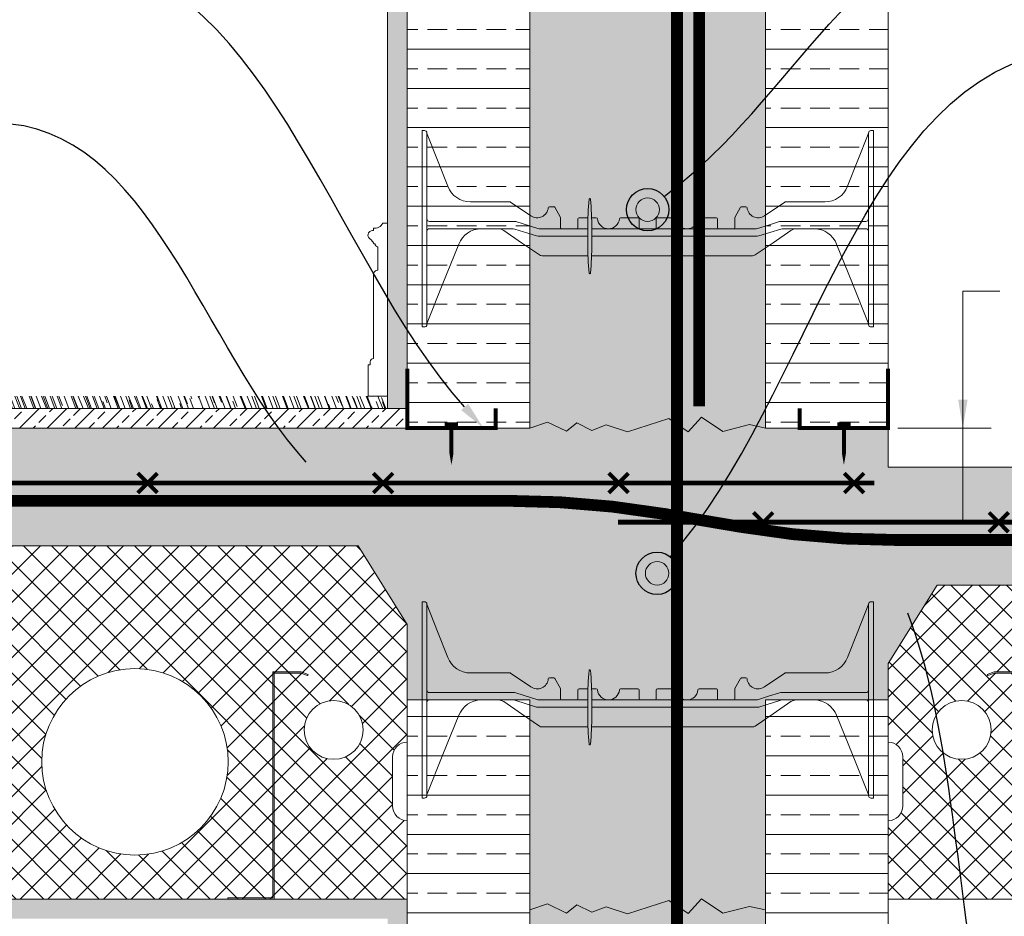
# Model space of a CAD drawing. Units: inches. Extents: x 45 to 926, y 206 to 359.
# Drawn here: x 380 to 405, y 242 to 265 of the extents above; entities that cross this region are included whole.
import ezdxf
from ezdxf import colors
from ezdxf.entities.mleader import LeaderData, LeaderLine
from ezdxf.math import Vec2, Vec3

# ---------------------------------------------------------------- set-up
doc = ezdxf.new("R2010")
doc.units = ezdxf.units.IN
doc.header["$MEASUREMENT"] = 0
for name, color, linetype, lineweight in [('QD - Dimensions Callouts', 7, 'Continuous', 5), ('QD - Hatch', 7, 'Continuous', 0), ('QD - Object Lines', 7, 'Continuous', 18), ('QD - Object Thinner Lines', 7, 'Continuous', 9)]:
    doc.layers.add(name, color=color, linetype=linetype, lineweight=lineweight)
doc.styles.get("Standard").update_dxf_attribs({"font": 'arial.ttf'})
doc.dimstyles.new('Deck Details', dxfattribs={"dimscale": 4, "dimtxt": 0.18, "dimasz": 0.18, "dimexe": 0.18, "dimexo": 0.0625, "dimgap": 0.09, "dimtad": 0, "dimdec": 4, "dimzin": 3, "dimdsep": 46, "dimlunit": 4, "dimtxsty": 'Standard', "dimcen": 0.09, "dimclrt": 7, "dimadec": 0, "dimazin": 0, "dimtfac": 0.77, "dimtdec": 4, "dimtofl": 0, "dimtmove": 0, "dimatfit": 3, "dimfxl": 1, "dimtolj": 1, "dimtzin": 0, "dimarcsym": 0})
pattern_1 = [(0, (0, -200), (2e-16, 1), []), (0, (0.5, -200.5), (2e-16, 1), [0.5, -0.25])]
pattern_2 = [(45, (0, -200), (-0.3535534, 0.3535534), []), (135, (0, -200), (-0.3535534, -0.3535534), [])]

# ---------------------------------------------------------------- blocks, each defined once
blk = doc.blocks.new('*D49')
at = {"layer": 'Defpoints', "color": 0, "lineweight": 0, "transparency": 16777216}
for p in [(362.983, 251.349), (360.002, 242.349), (362.983, 242.349)]:
    blk.add_point(p, dxfattribs=at)
at = {"layer": 'QD - Dimensions Callouts', "color": 0, "lineweight": -2, "transparency": 16777216}
for p, q in [((362.733, 251.349), (359.282, 251.349)), ((360.002, 250.629), (360.002, 243.069)), ((362.733, 242.349), (359.282, 242.349)), ((360.002, 233.41), (360.002, 242.349)), ((360.722, 233.41), (360.002, 233.41))]:
    blk.add_line(p, q, dxfattribs=at)
at = {"layer": 'QD - Dimensions Callouts', "color": 0, "lineweight": 0, "transparency": 16777216}
for points in [[(359.882, 250.629), (360.122, 250.629), (360.002, 251.349)], [(359.882, 243.069), (360.122, 243.069), (360.002, 242.349)]]:
    blk.add_solid(points, dxfattribs=at)
at = {"layer": 'QD - Dimensions Callouts', "color": 7, "transparency": 16777216, "insert": (361.082, 235.084), "char_height": 0.72, "attachment_point": 1}
blk.add_mtext('\\A1;QUAD-DECK PANEL THICKNESSES:\\P7", 8", 9", 10", 11", 12" OR 12.5"\\P[178mm, 203mm, 229mm, 254mm, 279mm, 305mm, 318mm]', dxfattribs=at)
blk = doc.blocks.new('baseboard')
at = {"layer": 'QD - Object Thinner Lines'}
blk.add_lwpolyline([(0.362, 3.902, -0.457598), (0.346, 3.883), (0.322, 3.883, -0.375561), (0.25, 3.797), (0.25, 3.209, -0.414214), (0.359, 3.099), (0.359, 0.96, -0.414214), (0.442, 0.877), (0.442, 0.794), (0.5, 0.794), (0.5, 0), (0, 0), (0, 4.402), (0.126, 4.402, 0.319739), (0.363, 4.276), (0.363, 4.219), (0.383, 4.219, -0.806787), (0.432, 3.99, 0.137826)], format="xyb", close=True, dxfattribs=at)
blk = doc.blocks.new('_DotBlank')
at = {"color": 0, "linetype": 'ByBlock', "lineweight": -2}
blk.add_line((-0.5, 0), (-1, 0), dxfattribs=at)
blk.add_circle((0, 0), 0.5, dxfattribs=at)
blk = doc.blocks.new('rebar single')
at = {"layer": 'QD - Hatch'}
h = blk.add_hatch(color=0, dxfattribs=at)
h.dxf.hatch_style = 1
edge = h.paths.add_edge_path()
edge.add_arc((0, 0), 0.3, 0, 360)
at = {"layer": 'QD - Hatch', "color": 0}
blk.add_circle((0, 0), 0.3, dxfattribs=at)
blk = doc.blocks.new('*U27')
at = {"color": 0, "lineweight": 0, "const_width": 0.1}
for points in [[(-0.25, -0.25), (0.25, 0.25)], [(-0.25, 0.25), (0.25, -0.25)]]:
    blk.add_lwpolyline(points, dxfattribs=at)
blk = doc.blocks.new('*U26')
at = {"layer": 'QD - Hatch', "color": 0, "linetype": 'ByBlock', "lineweight": -2}
for p in [(18, 0), (24, 0), (30, 0)]:
    blk.add_blockref('*U27', p, dxfattribs=at)
at = {"layer": 'QD - Hatch', "color": 0, "linetype": 'ByBlock', "lineweight": -2, "transparency": 16777216}
blk.add_blockref('*U27', (36, 0), dxfattribs=at)
blk = doc.blocks.new('8F')
at = {"layer": 'QD - Object Thinner Lines', "extrusion": (0, 1, 0)}
for p, q in [((0, 5), (0, 4.75)), ((0, 5), (0.062, 5)), ((0.125, 4.937), (0.125, 4.75)), ((0.129, 4.91), (0.393, 4.246)), ((11.371, 4.91), (11.107, 4.246)), ((11.375, 4.937), (11.375, 4.75)), ((11.437, 5), (11.5, 5)), ((11.5, 5), (11.5, 4.75)), ((0, 4.75), (0, 0.25)), ((0.125, 4.75), (0.125, 0.25)), ((11.375, 4.75), (11.375, 0.25)), ((11.5, 4.75), (11.5, 0.25)), ((0.393, 4.246), (0.656, 3.582)), ((11.107, 4.246), (10.844, 3.582)), ((1.237, 3.187), (2.241, 3.187)), ((2.241, 3.187), (2.25, 3.186)), ((2.25, 3.186), (2.258, 3.182)), ((2.258, 3.182), (2.258, 3.182)), ((2.258, 3.182), (2.775, 2.833)), ((3.217, 3.035), (3.227, 3.054)), ((3.227, 3.054), (3.248, 3.062)), ((3.248, 3.062), (3.357, 3.062)), ((3.357, 3.062), (3.372, 3.058)), ((3.372, 3.058), (3.384, 3.047)), ((3.384, 3.047), (3.527, 2.788)), ((8.116, 3.047), (7.973, 2.788)), ((8.128, 3.058), (8.116, 3.047)), ((8.143, 3.062), (8.128, 3.058)), ((8.252, 3.062), (8.143, 3.062)), ((8.273, 3.054), (8.252, 3.062)), ((8.283, 3.035), (8.273, 3.054)), ((9.242, 3.182), (8.725, 2.833)), ((9.25, 3.186), (9.242, 3.182)), ((9.242, 3.182), (9.242, 3.182)), ((9.259, 3.187), (9.25, 3.186)), ((10.263, 3.187), (9.259, 3.187)), ((3.527, 2.788), (3.53, 2.781)), ((3.53, 2.781), (3.531, 2.773)), ((3.531, 2.773), (3.531, 2.531)), ((4, 2.781), (4.226, 2.781)), ((4.322, 2.781), (4.439, 2.781)), ((5.061, 2.781), (5.5, 2.781)), ((6, 2.781), (6.439, 2.781)), ((7.061, 2.781), (7.5, 2.781)), ((7.97, 2.781), (7.969, 2.773)), ((7.969, 2.773), (7.969, 2.531)), ((7.973, 2.788), (7.97, 2.781)), ((0.544, 2.687), (0.187, 2.687)), ((0.564, 2.687), (0.544, 2.687)), ((0.588, 2.687), (0.564, 2.687)), ((1.293, 2.687), (0.588, 2.687)), ((1.331, 2.687), (1.293, 2.687)), ((1.553, 2.687), (1.331, 2.687)), ((1.575, 2.687), (1.553, 2.687)), ((1.656, 2.687), (1.575, 2.687)), ((1.688, 2.687), (1.656, 2.687)), ((2.356, 2.687), (1.688, 2.687)), ((2.393, 2.682), (2.356, 2.687)), ((2.95, 2.506), (2.393, 2.682)), ((3.969, 2.531), (3.969, 2.75)), ((5.531, 2.75), (5.531, 2.531)), ((5.969, 2.531), (5.969, 2.75)), ((7.531, 2.75), (7.531, 2.531)), ((8.828, 2.594), (8.55, 2.506)), ((9.107, 2.682), (8.828, 2.594)), ((9.144, 2.687), (9.107, 2.682)), ((9.812, 2.687), (9.144, 2.687)), ((9.812, 2.687), (9.844, 2.687)), ((9.844, 2.687), (9.924, 2.687)), ((9.924, 2.687), (9.947, 2.687)), ((9.947, 2.687), (10.169, 2.687)), ((10.169, 2.687), (10.207, 2.687)), ((10.912, 2.687), (10.207, 2.687)), ((10.912, 2.687), (10.936, 2.687)), ((10.936, 2.687), (10.956, 2.687)), ((10.956, 2.687), (11.312, 2.687)), ((0.187, 2.5), (0.544, 2.5)), ((0.544, 2.5), (0.564, 2.5)), ((0.564, 2.5), (0.588, 2.5)), ((0.588, 2.5), (1.293, 2.5)), ((1.293, 2.5), (1.331, 2.5)), ((1.331, 2.5), (1.553, 2.5)), ((1.553, 2.5), (1.575, 2.5)), ((1.575, 2.5), (1.656, 2.5)), ((1.656, 2.5), (1.688, 2.5)), ((1.688, 2.5), (2.324, 2.5)), ((2.018, 2.489), (1.944, 2.5)), ((2.086, 2.456), (2.018, 2.489)), ((2.538, 2.145), (2.086, 2.456)), ((2.324, 2.5), (2.362, 2.494)), ((2.362, 2.494), (2.919, 2.318)), ((2.919, 2.318), (2.957, 2.312)), ((2.988, 2.5), (2.95, 2.506)), ((2.957, 2.312), (4.223, 2.312)), ((4.223, 2.5), (2.988, 2.5)), ((8.512, 2.5), (4.325, 2.5)), ((4.325, 2.312), (8.543, 2.312)), ((8.55, 2.506), (8.512, 2.5)), ((8.543, 2.312), (8.581, 2.318)), ((8.581, 2.318), (9.138, 2.494)), ((9.395, 2.456), (8.943, 2.145)), ((9.138, 2.494), (9.175, 2.5)), ((9.175, 2.5), (9.812, 2.5)), ((9.463, 2.489), (9.395, 2.456)), ((9.537, 2.5), (9.463, 2.489)), ((9.844, 2.5), (9.812, 2.5)), ((9.924, 2.5), (9.844, 2.5)), ((9.947, 2.5), (9.924, 2.5)), ((10.169, 2.5), (9.947, 2.5)), ((10.207, 2.5), (10.169, 2.5)), ((10.207, 2.5), (10.912, 2.5)), ((10.936, 2.5), (10.912, 2.5)), ((10.956, 2.5), (10.936, 2.5)), ((11.312, 2.5), (10.956, 2.5)), ((0.533, 1.107), (0.936, 2.109)), ((2.99, 1.834), (2.538, 2.145)), ((8.943, 2.145), (8.491, 1.834)), ((10.564, 2.109), (10.967, 1.107)), ((3.023, 1.818), (2.99, 1.834)), ((3.061, 1.812), (3.023, 1.818)), ((4.227, 1.812), (3.061, 1.812)), ((8.42, 1.812), (4.32, 1.812)), ((8.457, 1.818), (8.42, 1.812)), ((8.491, 1.834), (8.457, 1.818)), ((0.13, 0.105), (0.533, 1.107)), ((10.967, 1.107), (11.37, 0.105)), ((0, 0.25), (0, 0)), ((0, 0), (0.062, 0)), ((0.125, 0.25), (0.125, 0.062)), ((0.125, 0.094), (0.13, 0.105)), ((11.37, 0.105), (11.375, 0.094)), ((11.375, 0.25), (11.375, 0.062)), ((11.437, 0), (11.5, 0)), ((11.5, 0.25), (11.5, 0))]:
    blk.add_line(p, q, dxfattribs=at)
at = {"layer": 'QD - Object Thinner Lines'}
blk.add_lwpolyline([(4.325, 2.512, 0.024463), (4.292, 3.253, 0.911228), (4.255, 3.253, 0.024463), (4.223, 2.512), (4.223, 2.112, 0.024463), (4.255, 1.372, 0.911228), (4.292, 1.372, 0.024463), (4.325, 2.112)], format="xyb", close=True, dxfattribs=at)
for centre, radius, start, end in [((0.188, 4.933), 0.063, 180, 201.6304), ((11.312, 4.933), 0.063, 338.3696, 0), ((1.237, 3.812), 0.625, 201.6309, 270), ((10.263, 3.812), 0.625, 270, 338.3691), ((2.937, 3.062), 0.281, 234.8011, 354.3023), ((8.562, 3.062), 0.281, 185.6977, 305.1989), ((4, 2.75), 0.0312, 90, 180), ((4.439, 2.75), 0.0312, 5.7392, 90), ((5.061, 2.75), 0.0312, 90, 174.2608), ((5.5, 2.75), 0.0312, 0, 90), ((6, 2.75), 0.0312, 90, 180), ((6.439, 2.75), 0.0312, 5.7392, 90), ((7.061, 2.75), 0.0312, 90, 174.2608), ((7.5, 2.75), 0.0312, 0, 90), ((0.187, 2.75), 0.0625, 180, 225), ((0.187, 2.75), 0.0625, 225, 270), ((3.562, 2.531), 0.0312, 180, 270), ((3.937, 2.531), 0.0312, 270, 360), ((4.75, 2.781), 0.281, 185.7392, 270), ((4.75, 2.781), 0.281, 270, 354.2608), ((5.562, 2.531), 0.0312, 180, 270), ((5.937, 2.531), 0.0312, 270, 360), ((6.75, 2.781), 0.281, 185.7392, 270), ((6.75, 2.781), 0.281, 270, 354.2608), ((7.562, 2.531), 0.0312, 180, 270), ((7.937, 2.531), 0.0312, 270, 360), ((11.312, 2.75), 0.0625, 270, 315), ((11.312, 2.75), 0.0625, 315, 0), ((0.187, 2.437), 0.0625, 135, 180), ((0.187, 2.437), 0.0625, 90, 135), ((1.516, 1.875), 0.625, 91.0252, 158.0705), ((9.984, 1.875), 0.625, 21.9295, 88.9748), ((11.312, 2.437), 0.0625, 45, 90), ((11.312, 2.437), 0.0625, 0, 45)]:
    blk.add_arc(centre, radius, start, end, dxfattribs=at)
for points, knots in [([(0.125, 4.937), (0.125, 4.958), (0.116, 4.974), (0.092, 4.995), (0.076, 5), (0.062, 5)], [0.4017407, 0.4017407, 0.4017407, 0.4017407, 0.4952648, 0.4952648, 0.5887889, 0.5887889, 0.5887889, 0.5887889]), ([(11.437, 5), (11.424, 5), (11.408, 4.995), (11.384, 4.974), (11.375, 4.958), (11.375, 4.937)], [0, 0, 0, 0, 0.0935241, 0.0935241, 0.1870483, 0.1870483, 0.1870483, 0.1870483]), ([(0.062, 0), (0.076, 0), (0.092, 0.005), (0.116, 0.026), (0.125, 0.042), (0.125, 0.062)], [0, 0, 0, 0, 0.0935241, 0.0935241, 0.1870483, 0.1870483, 0.1870483, 0.1870483]), ([(11.375, 0.062), (11.375, 0.042), (11.384, 0.026), (11.408, 0.005), (11.424, 0), (11.437, 0)], [0.4017407, 0.4017407, 0.4017407, 0.4017407, 0.4952648, 0.4952648, 0.5887889, 0.5887889, 0.5887889, 0.5887889])]:
    blk.add_open_spline(points, degree=3, knots=knots, dxfattribs=at)
blk = doc.blocks.new('*U39')
at = {"color": 0, "lineweight": 0, "const_width": 0.1}
for points in [[(-0.25, -0.25), (0.25, 0.25)], [(-0.25, 0.25), (0.25, -0.25)]]:
    blk.add_lwpolyline(points, dxfattribs=at)
blk = doc.blocks.new('*U38')
at = {"layer": 'QD - Hatch', "color": 0, "linetype": 'ByBlock', "lineweight": -2}
for p in [(0, 0), (6, 0)]:
    blk.add_blockref('*U39', p, dxfattribs=at)

msp = doc.modelspace()

# ---------------------------------------------------------------- hatches: boundary and pattern name
at = {"layer": 'QD - Hatch'}
h = msp.add_hatch(dxfattribs=at)
h.set_pattern_fill('AR-CONC', color=256, scale=0.4)
h.set_pattern_definition([(50, (0, -200), (2.869041, -0.2510085), [0.3, -3.3]), (355, (0, -200), (-0.555005, 3.008769), [0.24, -2.64]), (100.45144, (0.239, -200.021), (2.314035, 2.75776), [0.254961, -2.804568]), (46.1842, (0, -199.2), (4.268965, -0.662077), [0.45, -4.95]), (96.63564, (0.3557, -199.255), (3.738648, 3.896474), [0.38244, -4.206855]), (351.1842, (0, -199.2), (3.738648, 3.896474), [0.36, -3.96]), (21, (0.4, -199.4), (2.387628, -1.6104756), [0.3, -3.3]), (326, (0.4, -199.4), (0.973261, 2.9006), [0.24, -2.64]), (71.45144, (0.599, -199.5342), (3.36089, 1.290125), [0.254961, -2.804568]), (37.5, (0, -200), (0.0486394, 1.3315754), [0, -2.608, 0, -2.68, 0, -2.65]), (7.5, (0, -200), (1.052278, 1.5776468), [0, -1.528, 0, -2.548, 0, -1.01]), (327.5, (-0.892, -200), (2.1352897, -0.0902195), [0, -1, 0, -3.12, 0, -4.14]), (317.5, (-1.292, -200), (2.3327447, 0.40042), [0, -1.3, 0, -2.072, 0, -2.94])])
edge = h.paths.add_edge_path(flags=16)
edge.add_arc((423.11639, 245.45902), 0.3, 0, 360)
edge = h.paths.add_edge_path(flags=16)
edge.add_arc((425.10458, 245.45902), 0.3, 0, 360)
edge = h.paths.add_edge_path(flags=16)
edge.add_arc((447.11639, 245.45902), 0.3, 0, 360)
edge = h.paths.add_edge_path(flags=16)
edge.add_arc((449.10458, 245.45902), 0.3, 0, 360)
edge = h.paths.add_edge_path()
edge.add_line((474.57008, 253.3487), (402.23549, 253.3487))
edge.add_line((402.23549, 253.3487), (402.23549, 254.3487))
edge.add_line((402.23549, 254.3487), (399.11049, 254.3487))
edge.add_line((399.11049, 254.3487), (399.11049, 276.5408))
edge.add_line((399.11049, 276.5408), (396.52641, 276.5408))
edge.add_line((396.52641, 276.5408), (396.52641, 275.08536))
edge.add_line((396.52641, 275.08536), (395.80065, 277.99625))
edge.add_line((395.80065, 277.99625), (395.80065, 276.5408))
edge.add_line((395.80065, 276.5408), (393.11049, 276.5408))
edge.add_line((393.11049, 276.5408), (393.11049, 254.3487))
edge.add_line((393.11049, 254.3487), (389.98549, 254.3487))
edge.add_line((389.98549, 254.3487), (362.98334, 254.3487))
edge.add_line((362.98334, 254.3487), (362.98334, 251.3487))
edge.add_line((362.98334, 251.3487), (364.73549, 251.3487))
edge.add_line((364.73549, 251.3487), (365.98549, 249.3487))
edge.add_line((365.98549, 249.3487), (365.98549, 246.3487))
edge.add_arc((365.98549, 245.9737), 0.375, 90, 180)
edge.add_line((365.61049, 245.9737), (365.61049, 244.7237))
edge.add_arc((365.98549, 244.7237), 0.375, 180, 270)
edge.add_line((365.98549, 244.3487), (368.11049, 244.3487))
edge.add_line((368.11049, 244.3487), (370.23549, 244.3487))
edge.add_arc((370.23549, 244.7237), 0.375, 270, 360)
edge.add_line((370.61049, 244.7237), (370.61049, 245.9737))
edge.add_arc((370.23549, 245.9737), 0.375, 360, 450)
edge.add_line((370.23549, 246.3487), (370.23549, 249.3487))
edge.add_line((370.23549, 249.3487), (371.48549, 251.3487))
edge.add_line((371.48549, 251.3487), (388.73549, 251.3487))
edge.add_line((388.73549, 251.3487), (389.98549, 249.3487))
edge.add_line((389.98549, 249.3487), (389.98549, 247.4241))
edge.add_line((389.98549, 247.4241), (393.11049, 247.4241))
edge.add_line((393.11049, 247.4241), (393.11049, 217.37962))
edge.add_line((393.11049, 217.37962), (395.80065, 217.37962))
edge.add_line((395.80065, 217.37962), (395.80065, 218.83506))
edge.add_line((395.80065, 218.83506), (396.52641, 215.92417))
edge.add_line((396.52641, 215.92417), (396.52641, 217.37962))
edge.add_line((396.52641, 217.37962), (399.11049, 217.37962))
edge.add_line((399.11049, 217.37962), (399.11049, 247.4241))
edge.add_line((399.11049, 247.4241), (402.23549, 247.4241))
edge.add_line((402.23549, 247.4241), (402.23549, 248.3487))
edge.add_line((402.23549, 248.3487), (403.48549, 250.3487))
edge.add_line((403.48549, 250.3487), (420.73549, 250.3487))
edge.add_line((420.73549, 250.3487), (421.98549, 248.3487))
edge.add_line((421.98549, 248.3487), (421.98549, 246.3487))
edge.add_arc((421.98549, 245.9737), 0.375, 90, 180)
edge.add_line((421.61049, 245.9737), (421.61049, 244.7237))
edge.add_arc((421.98549, 244.7237), 0.375, 180, 270)
edge.add_line((421.98549, 244.3487), (424.11049, 244.3487))
edge.add_line((424.11049, 244.3487), (426.23549, 244.3487))
edge.add_arc((426.23549, 244.7237), 0.375, 270, 360)
edge.add_line((426.61049, 244.7237), (426.61049, 245.9737))
edge.add_arc((426.23549, 245.9737), 0.375, 360, 450)
edge.add_line((426.23549, 246.3487), (426.23549, 248.3487))
edge.add_line((426.23549, 248.3487), (427.48549, 250.3487))
edge.add_line((427.48549, 250.3487), (444.73549, 250.3487))
edge.add_line((444.73549, 250.3487), (445.98549, 248.3487))
edge.add_line((445.98549, 248.3487), (445.98549, 246.3487))
edge.add_arc((445.98549, 245.9737), 0.375, 90, 180)
edge.add_line((445.61049, 245.9737), (445.61049, 244.7237))
edge.add_arc((445.98549, 244.7237), 0.375, 180, 270)
edge.add_line((445.98549, 244.3487), (448.11049, 244.3487))
edge.add_line((448.11049, 244.3487), (450.23549, 244.3487))
edge.add_arc((450.23549, 244.7237), 0.375, 270, 360)
edge.add_line((450.61049, 244.7237), (450.61049, 245.9737))
edge.add_arc((450.23549, 245.9737), 0.375, 360, 450)
edge.add_line((450.23549, 246.3487), (450.23549, 248.3487))
edge.add_line((450.23549, 248.3487), (451.48549, 250.3487))
edge.add_line((451.48549, 250.3487), (468.73549, 250.3487))
edge.add_line((468.73549, 250.3487), (469.98549, 248.3487))
edge.add_line((469.98549, 248.3487), (469.98549, 246.3487))
edge.add_arc((469.98549, 245.9737), 0.375, 90, 180)
edge.add_line((469.61049, 245.9737), (469.61049, 244.7237))
edge.add_arc((469.98549, 244.7237), 0.375, 180, 270)
edge.add_line((469.98549, 244.3487), (472.11049, 244.3487))
edge.add_line((472.11049, 244.3487), (474.57008, 244.3487))
edge.add_line((474.57008, 244.3487), (474.57008, 253.3487))
h = msp.add_hatch(dxfattribs=at)
h.set_pattern_fill('AR-SAND', color=256, scale=0.24)
h.set_pattern_definition([(37.5, (0, -200), (-0.0151184, 0.4624377), [0, -0.3648, 0, -0.408, 0, -0.39]), (7.5, (0, -200), (0.4247464, 0.67731506), [0, -0.1968, 0, -0.3288, 0, -0.126]), (327.5, (-0.2952, -200), (0.74739405, 0.00135817), [0, -0.12, 0, -0.432, 0, -0.564]), (317.5, (-0.2952, -200), (0.7214704, 0.21064214), [0, -0.06, 0, -0.2832, 0, -0.324])])
h.paths.add_polyline_path([(362.98334, 242.3487), (362.98334, 241.8487), (389.48549, 241.8487), (389.48549, 217.37962), (389.98549, 217.37962), (389.98549, 242.3487)])
h.paths.add_polyline_path([(389.98549, 276.5408), (389.48549, 276.5408), (389.48549, 254.8487), (389.98549, 254.8487)])
h = msp.add_hatch(dxfattribs=at)
h.set_pattern_fill('ANSI33', color=253, scale=4, angle=315)
h.set_pattern_definition(pattern_1)
h.paths.add_polyline_path([(389.98549, 247.4241), (393.11049, 247.4241), (393.11049, 244.3487), (389.98549, 244.3487)])
h.paths.add_polyline_path([(393.11049, 217.37962), (389.98549, 217.37962), (389.98549, 244.3487), (393.11049, 244.3487)])
h.paths.add_polyline_path([(393.11049, 276.5408), (389.98549, 276.5408), (389.98549, 254.3487), (393.11049, 254.3487)])
h = msp.add_hatch(dxfattribs=at)
h.set_pattern_fill('ANSI33', color=253, scale=4, angle=315)
h.set_pattern_definition(pattern_1)
h.paths.add_polyline_path([(402.23549, 247.4241), (399.11049, 247.4241), (399.11049, 244.3487), (402.23549, 244.3487)])
h.paths.add_polyline_path([(399.11049, 217.37962), (402.23549, 217.37962), (402.23549, 244.3487), (399.11049, 244.3487)])
h.paths.add_polyline_path([(402.23549, 276.5408), (399.11049, 276.5408), (399.11049, 254.3487), (402.23549, 254.3487)])
h = msp.add_hatch(dxfattribs=at)
h.set_pattern_fill('AR-RROOF', color=253, scale=0.25, angle=111)
h.set_pattern_definition([(111, (0, -200), (-0.43049748, 0.42387725), [3.75, -0.5, 1.25, -0.25]), (111, (-0.23585, -199.73438), (-0.2208235, -0.35255245), [0.75, -0.0825, 1.5, -0.1875]), (111, (-0.24318, -199.95946), (-0.622253056, 1.153627923), [2, -0.35, 1, -0.25])])
h.paths.add_polyline_path([(362.98334, 255.16193), (362.98334, 254.8487), (389.48549, 254.8487), (389.48549, 255.16193)])
h = msp.add_hatch(dxfattribs=at)
h.set_pattern_fill('ANSI33', color=253, scale=2)
h.set_pattern_definition([(45, (0, -200), (-0.3535534, 0.3535534), []), (45, (0.35355, -200), (-0.3535534, 0.3535534), [0.25, -0.125])])
h.paths.add_polyline_path([(362.98334, 254.8487), (362.98334, 254.3487), (389.98549, 254.3487), (389.98549, 254.8487)])
h = msp.add_hatch(dxfattribs=at)
h.set_pattern_fill('ANSI37', color=253, scale=4)
h.set_pattern_definition(pattern_2)
h.paths.add_polyline_path([(380.67299, 245.8487, 1), (385.42299, 245.8487, 1)], flags=16)
h.paths.add_polyline_path([(374.79799, 245.8487, 1), (379.54799, 245.8487, 1)], flags=16)
h.paths.add_polyline_path([(371.36049, 246.6612, 1), (372.86049, 246.6612, 1)], flags=16)
h.paths.add_polyline_path([(386.5942, 242.3487), (386.5942, 248.1047), (387.27507, 248.1047), (387.4466, 248.04227), (387.4572, 248.0714), (387.28054, 248.1357), (386.5632, 248.1357), (386.5632, 242.3797), (385.4132, 242.3797), (385.4132, 242.3487)], flags=17)
edge = h.paths.add_edge_path(flags=16)
edge.add_arc((388.11049, 246.6612), 0.75, 180, 540, ccw=False)
edge = h.paths.add_edge_path()
edge.add_line((389.98549, 244.3487), (389.98549, 242.3487))
edge.add_line((389.98549, 242.3487), (386.5942, 242.3487))
edge.add_line((386.5942, 242.3487), (386.5942, 248.1047))
edge.add_line((386.5942, 248.1047), (387.27507, 248.1047))
edge.add_line((387.27507, 248.1047), (387.4466, 248.04227))
edge.add_line((387.4466, 248.04227), (387.4572, 248.0714))
edge.add_line((387.4572, 248.0714), (387.28054, 248.1357))
edge.add_line((387.28054, 248.1357), (386.5632, 248.1357))
edge.add_line((386.5632, 248.1357), (386.5632, 242.3797))
edge.add_line((386.5632, 242.3797), (385.4132, 242.3797))
edge.add_line((385.4132, 242.3797), (385.4132, 242.3487))
edge.add_line((385.4132, 242.3487), (374.80777, 242.3487))
edge.add_line((374.80777, 242.3487), (374.80777, 242.3797))
edge.add_line((374.80777, 242.3797), (373.65777, 242.3797))
edge.add_line((373.65777, 242.3797), (373.65777, 248.1357))
edge.add_line((373.65777, 248.1357), (372.94043, 248.1357))
edge.add_line((372.94043, 248.1357), (372.76377, 248.0714))
edge.add_line((372.76377, 248.0714), (372.77437, 248.04227))
edge.add_line((372.77437, 248.04227), (372.9459, 248.1047))
edge.add_line((372.9459, 248.1047), (373.62677, 248.1047))
edge.add_line((373.62677, 248.1047), (373.62677, 242.3487))
edge.add_line((373.62677, 242.3487), (368.11049, 242.3487))
edge.add_line((368.11049, 242.3487), (368.11049, 242.9737))
edge.add_arc((368.11049, 243.3487), 0.375, 270, 450)
edge.add_line((368.11049, 243.7237), (368.11049, 244.3487))
edge.add_line((368.11049, 244.3487), (370.23549, 244.3487))
edge.add_arc((370.23549, 244.7237), 0.375, 270, 360)
edge.add_line((370.61049, 244.7237), (370.61049, 245.9737))
edge.add_arc((370.23549, 245.9737), 0.375, 360, 450)
edge.add_line((370.23549, 246.3487), (370.23549, 249.3487))
edge.add_line((370.23549, 249.3487), (371.48549, 251.3487))
edge.add_line((371.48549, 251.3487), (388.73549, 251.3487))
edge.add_line((388.73549, 251.3487), (389.98549, 249.3487))
edge.add_line((389.98549, 249.3487), (389.98549, 246.3487))
edge.add_arc((389.98549, 245.9737), 0.375, 450, 540)
edge.add_line((389.61049, 245.9737), (389.61049, 244.7237))
edge.add_arc((389.98549, 244.7237), 0.375, 540, 630)
h = msp.add_hatch(dxfattribs=at)
h.set_pattern_fill('ANSI37', color=253, scale=4)
h.set_pattern_definition(pattern_2)
h.paths.add_polyline_path([(417.42299, 245.8487, -1), (412.67299, 245.8487, -1)], flags=16)
h.paths.add_polyline_path([(411.54799, 245.8487, -1), (406.79799, 245.8487, -1)], flags=16)
h.paths.add_polyline_path([(420.86049, 246.6612, -1), (419.36049, 246.6612, -1)], flags=16)
h.paths.add_polyline_path([(404.86049, 246.6612, -1), (403.36049, 246.6612, -1)], flags=16)
edge = h.paths.add_edge_path()
edge.add_line((402.23549, 244.3487), (402.23549, 242.3487))
edge.add_line((402.23549, 242.3487), (405.62677, 242.3487))
edge.add_line((405.62677, 242.3487), (405.62677, 248.1047))
edge.add_line((405.62677, 248.1047), (404.9459, 248.1047))
edge.add_line((404.9459, 248.1047), (404.77437, 248.04227))
edge.add_line((404.77437, 248.04227), (404.76377, 248.0714))
edge.add_line((404.76377, 248.0714), (404.94043, 248.1357))
edge.add_line((404.94043, 248.1357), (405.65777, 248.1357))
edge.add_line((405.65777, 248.1357), (405.65777, 242.3797))
edge.add_line((405.65777, 242.3797), (406.80777, 242.3797))
edge.add_line((406.80777, 242.3797), (417.4132, 242.3607))
edge.add_line((417.4132, 242.3607), (417.4132, 242.3797))
edge.add_line((417.4132, 242.3797), (418.5632, 242.3797))
edge.add_line((418.5632, 242.3797), (418.5632, 248.1357))
edge.add_line((418.5632, 248.1357), (419.28054, 248.1357))
edge.add_line((419.28054, 248.1357), (419.4572, 248.0714))
edge.add_line((419.4572, 248.0714), (419.4466, 248.04227))
edge.add_line((419.4466, 248.04227), (419.27507, 248.1047))
edge.add_line((419.27507, 248.1047), (418.5942, 248.1047))
edge.add_line((418.5942, 248.1047), (418.5942, 242.3487))
edge.add_line((418.5942, 242.3487), (424.11049, 242.3487))
edge.add_line((424.11049, 242.3487), (424.11049, 242.9737))
edge.add_arc((424.11049, 243.3487), 0.375, 90, 270, ccw=False)
edge.add_line((424.11049, 243.7237), (424.11049, 244.3487))
edge.add_line((424.11049, 244.3487), (421.98549, 244.3487))
edge.add_arc((421.98549, 244.7237), 0.375, 180, 270, ccw=False)
edge.add_line((421.61049, 244.7237), (421.61049, 245.9737))
edge.add_arc((421.98549, 245.9737), 0.375, 90, 180, ccw=False)
edge.add_line((421.98549, 246.3487), (421.98549, 248.3487))
edge.add_line((421.98549, 248.3487), (420.73549, 250.3487))
edge.add_line((420.73549, 250.3487), (403.48549, 250.3487))
edge.add_line((403.48549, 250.3487), (402.23549, 248.3487))
edge.add_line((402.23549, 248.3487), (402.23549, 246.3487))
edge.add_arc((402.23549, 245.9737), 0.375, 0, 90, ccw=False)
edge.add_line((402.61049, 245.9737), (402.61049, 244.7237))
edge.add_arc((402.23549, 244.7237), 0.375, -90, 0, ccw=False)

# ---------------------------------------------------------------- linework, layer by layer
at = {"layer": 'QD - Dimensions Callouts'}
for p, q in [((404.1411, 257.8361), (404.1411, 251.9087)), ((404.1411, 257.8361), (405.08627, 257.8361)), ((402.48549, 254.3487), (404.8611, 254.3487))]:
    msp.add_line(p, q, dxfattribs=at)
for points in [[(404.0211, 255.0687), (404.2611, 255.0687), (404.1411, 254.3487)], [(404.0211, 252.6287), (404.2611, 252.6287), (404.1411, 253.3487)]]:
    msp.add_solid(points, dxfattribs=at)
at = {"layer": 'QD - Hatch'}
for points, const_width in [([(397.42087, 254.90083), (397.42087, 276.5408)], 0.3), ([(396.85747, 217.37962), (396.85747, 274.63691)], 0.3), ([(389.98549, 255.86331), (389.98549, 254.3487), (392.23549, 254.3487), (392.23549, 254.8487)], 0.1), ([(402.23549, 255.86331), (402.23549, 254.3487), (399.98549, 254.3487), (399.98549, 254.8487)], 0.1), ([(362.98334, 252.94869), (401.88565, 252.94869)], 0.125), ([(395.35374, 251.94869), (472.43625, 251.94869)], 0.125)]:
    msp.add_lwpolyline(points, dxfattribs=dict(at, const_width=const_width))
for points in [[(391.28049, 254.4487, 0.1, 0.1, 0), (390.94049, 254.4487, 0.1, 0.1, 0), (391.11049, 254.4487, 0.1, 0.1, 0), (391.11049, 253.6987, 0.1, 0, 0), (391.11049, 253.40534, 0, 0, 0)], [(400.94049, 254.4487, 0.1, 0.1, 0), (401.28049, 254.4487, 0.1, 0.1, 0), (401.11049, 254.4487, 0.1, 0.1, 0), (401.11049, 253.6987, 0.1, 0, 0), (401.11049, 253.40534, 0, 0, 0)]]:
    msp.add_lwpolyline(points, format="xyseb", dxfattribs=at)
at = {"layer": 'QD - Hatch', "const_width": 0.3}
msp.add_lwpolyline([(367.24746, 252.49635), (392.53904, 252.49635, -0.04191917), (396.54213, 252.16015), (398.47866, 251.83256, 0.04191917), (402.48175, 251.49635), (422.41385, 251.49635)], format="xyb", dxfattribs=at)
at = {"layer": 'QD - Object Lines'}
for p, q in [((389.98549, 254.3487), (389.98549, 276.5408)), ((393.11049, 254.3487), (393.11049, 276.5408)), ((399.11049, 254.3487), (399.11049, 276.5408)), ((402.23549, 254.3487), (402.23549, 276.5408)), ((389.98549, 254.3487), (362.98334, 254.3487)), ((389.98549, 254.3487), (392.23549, 254.3487)), ((393.11049, 254.3487), (389.98549, 254.3487)), ((399.11049, 254.3487), (402.23549, 254.3487)), ((402.23549, 254.3487), (402.23549, 253.3487)), ((402.23549, 253.3487), (474.57008, 253.3487)), ((371.48549, 251.3487), (388.73549, 251.3487)), ((388.73549, 251.3487), (389.98549, 249.3487)), ((403.48549, 250.3487), (402.23549, 248.3487)), ((420.73549, 250.3487), (403.48549, 250.3487)), ((389.98549, 249.3487), (389.98549, 246.3487)), ((402.23549, 248.3487), (402.23549, 246.3487)), ((389.98549, 217.37962), (389.98549, 247.4241)), ((389.98549, 247.4241), (393.11049, 247.4241)), ((393.11049, 247.4241), (393.11049, 217.37962)), ((389.61049, 245.9737), (389.61049, 244.7237)), ((402.61049, 245.9737), (402.61049, 244.7237)), ((389.98549, 244.3487), (389.98549, 242.3487)), ((402.23549, 244.3487), (402.23549, 242.3487)), ((362.98334, 242.3487), (389.98549, 242.3487)), ((402.23549, 242.3487), (424.11049, 242.3487))]:
    msp.add_line(p, q, dxfattribs=at)
msp.add_lwpolyline([(402.23549, 217.37962), (402.23549, 217.37962), (402.23549, 247.4241), (399.11049, 247.4241), (399.11049, 217.37962)], dxfattribs=at)
for centre, radius in [((383.04799, 245.8487), 2.375), ((388.11049, 246.6612), 0.75), ((404.11049, 246.6612), 0.75)]:
    msp.add_circle(centre, radius, dxfattribs=at)
for centre, start, end in [((389.98549, 245.9737), 90, 180), ((402.23549, 245.9737), 0, 90), ((389.98549, 244.7237), 180, 270), ((402.23549, 244.7237), 270, 0)]:
    msp.add_arc(centre, 0.375, start, end, dxfattribs=at)
at = {"layer": 'QD - Object Thinner Lines'}
for points in [[(389.48549, 276.5408), (389.48549, 254.8487), (389.98549, 254.8487), (389.98549, 276.5408)], [(362.98334, 254.8487), (389.98549, 254.8487), (389.98549, 254.3487), (362.98334, 254.3487)], [(393.11049, 254.3487), (393.55378, 254.50126), (394.03796, 254.26825), (394.30488, 254.47805), (394.68614, 254.28751), (395.05379, 254.42702), (395.5921, 254.25033), (396.65012, 254.59088), (397.14028, 254.2563), (397.48099, 254.62673), (398.02495, 254.26227), (398.7004, 254.43554), (399.11051, 254.34835)], [(393.11049, 242.07567), (393.55378, 242.22823), (394.03796, 241.99522), (394.30488, 242.20502), (394.68614, 242.01448), (395.05379, 242.15399), (395.5921, 241.97729), (396.65012, 242.31785), (397.14028, 241.98327), (397.48099, 242.3537), (398.02495, 241.98924), (398.7004, 242.16251), (399.11051, 242.07532)]]:
    msp.add_lwpolyline(points, dxfattribs=at)
for points in [[(387.4466, 248.04227), (387.27507, 248.1047), (386.5942, 248.1047), (386.5942, 242.3487), (385.4132, 242.3487), (385.4132, 242.3797), (386.5632, 242.3797), (386.5632, 248.1357), (387.28054, 248.1357), (387.4572, 248.0714)], [(404.77437, 248.04227), (404.9459, 248.1047), (405.62677, 248.1047), (405.62677, 242.3487), (406.80777, 242.3487), (406.80777, 242.3797), (405.65777, 242.3797), (405.65777, 248.1357), (404.94043, 248.1357), (404.76377, 248.0714)]]:
    msp.add_lwpolyline(points, close=True, dxfattribs=at)

# ---------------------------------------------------------------- block references
at = {"layer": 'QD - Hatch'}
for name, p in [('*U26', (365.36901, 252.94869)), ('*U38', (399.0542, 251.94869))]:
    msp.add_blockref(name, p, dxfattribs=at)
at = {"layer": 'QD - Object Thinner Lines'}
for name, p in [('8F', (390.36049, 256.9241)), ('rebar single', (396.10862, 259.91131)), ('rebar single', (396.35085, 250.64853)), ('8F', (390.36049, 244.9241))]:
    msp.add_blockref(name, p, dxfattribs=at)
at = {"layer": 'QD - Object Thinner Lines', "xscale": -1}
msp.add_blockref('baseboard', (389.48549, 255.16194), dxfattribs=at)

# ---------------------------------------------------------------- dimensions: what is measured, and where the dimension line sits
at = {"layer": 'QD - Dimensions Callouts'}
dim = msp.add_linear_dim(base=(360.00193, 242.3487), p1=(362.98334, 251.3487), p2=(362.98334, 242.3487), angle=90, text='QUAD-DECK PANEL THICKNESSES:\\P7", 8", 9", 10", 11", 12" OR 12.5"\\P[178mm, 203mm, 229mm, 254mm, 279mm, 305mm, 318mm]', dimstyle='Deck Details', override={"dimtoh": 1, "dimtmove": 1}, dxfattribs=at)
dim.commit()
dim.dimension.update_dxf_attribs({"geometry": '*D49', "text_midpoint": (363.70484, 233.4101), "dimtype": 160})

# ---------------------------------------------------------------- leaders
ml = msp.add_multileader_mtext('Standard', dxfattribs=at)
ml.set_content('HORIZONTAL WALL REINFORCEMENT AS SPECIFIED', color=7)
ml.set_leader_properties(color=256)
ml.set_arrow_properties(name='DOTBLANK')
ml.build(insert=Vec2(0, 0))
ml.multileader.update_dxf_attribs({"leader_type": 2, "text_right_attachment_type": 3, "dogleg_length": 0.36, "arrow_head_size": 1.08, "scale": 4})
ctx = ml.context
ctx.base_point, ctx.scale, ctx.char_height, ctx.arrow_head_size, ctx.landing_gap_size, ctx.plane_origin = Vec3(405.62787, 267.50023), 4, 0.72, 1.08, 0.36, Vec3(397.42087, 260.55656)
ctx.right_attachment = 3
notes = []
notes.append((ctx, [(0, (1, 1, 0), (404.18787, 267.50023), (1, 0), 1.44, [(0, [(396.10862, 259.91131)], 0, [])])]))
ctx.mtext.insert, ctx.mtext.width, ctx.mtext.flow_direction = Vec3(405.98787, 267.86637), 50.3338185, 5
ml = msp.add_multileader_mtext('Standard', dxfattribs=at)
ml.set_content('QUAD-LOCK METAL TRACK', color=7)
ml.set_leader_properties(color=256)
ml.build(insert=Vec2(0, 0))
ml.multileader.update_dxf_attribs({"leader_type": 2, "text_right_attachment_type": 3, "dogleg_length": 0.36, "arrow_head_size": 0.72, "scale": 4})
ctx = ml.context
ctx.base_point, ctx.scale, ctx.char_height, ctx.arrow_head_size, ctx.landing_gap_size, ctx.plane_origin = Vec3(367.16779, 266.40617), 4, 0.72, 0.72, 0.36, Vec3(397.42087, 260.38047)
ctx.right_attachment, ctx.text_align_type = 3, 2
notes.append((ctx, [(1, (1, 1, 0), (382.58395, 266.3934), (-1, 0), 1.44, [(0, [(391.92752, 254.3487)], 0, [])])]))
ctx.mtext.insert, ctx.mtext.width, ctx.mtext.alignment, ctx.mtext.flow_direction = Vec3(380.78395, 266.79416), 50.3338185, 3, 5
ml = msp.add_multileader_mtext('Standard', dxfattribs=at)
ml.set_content('TOP OF WALL REINFORCEMENT AS SPECIFIED', color=7)
ml.set_leader_properties(color=256)
ml.set_arrow_properties(name='DOTBLANK')
ml.build(insert=Vec2(0, 0))
ml.multileader.update_dxf_attribs({"leader_type": 2, "text_right_attachment_type": 3, "dogleg_length": 0.36, "arrow_head_size": 1.08, "scale": 4})
ctx = ml.context
ctx.base_point, ctx.scale, ctx.char_height, ctx.arrow_head_size, ctx.landing_gap_size, ctx.plane_origin = Vec3(407.2045, 263.97309), 4, 0.72, 1.08, 0.36, Vec3(396.22127, 261.07574)
ctx.right_attachment = 3
notes.append((ctx, [(0, (1, 1, 0), (405.7645, 263.97309), (1, 0), 1.44, [(0, [(396.35085, 250.64853)], 0, [])])]))
ctx.mtext.insert, ctx.mtext.width, ctx.mtext.flow_direction = Vec3(407.5645, 264.33923), 50.3338185, 5
ml = msp.add_multileader_mtext('Standard', dxfattribs=at)
ml.set_content('SLAB REINFORCEMENT AS PER EOR \\PE.G. WWM 6X6 [152X152] OR #3 [10M] EACH WAY', color=7)
ml.set_leader_properties(color=256)
ml.build(insert=Vec2(0, 0))
ml.multileader.update_dxf_attribs({"leader_type": 2, "text_right_attachment_type": 3, "dogleg_length": 0.36, "arrow_head_size": 0.72, "scale": 4})
ctx = ml.context
ctx.base_point, ctx.scale, ctx.char_height, ctx.arrow_head_size, ctx.landing_gap_size, ctx.plane_origin = Vec3(355.29234, 263.33328), 4, 0.72, 0.72, 0.36, Vec3(404.55098, 254.03457)
ctx.right_attachment, ctx.text_align_type = 3, 2
notes.append((ctx, [(1, (1, 1, 0), (380.954, 262.10774), (-1, 0), 1.44, [(0, [(387.898, 252.94869)], 0, [])])]))
ctx.mtext.insert, ctx.mtext.width, ctx.mtext.alignment, ctx.mtext.flow_direction = Vec3(379.154, 263.79323), 50.3338185, 3, 5
ml = msp.add_multileader_mtext('Standard', dxfattribs=at)
ml.set_content('EXTERIOR FINISH AS SPECIFIED', color=7)
ml.set_leader_properties(color=256)
ml.build(insert=Vec2(0, 0))
ml.multileader.update_dxf_attribs({"leader_type": 2, "text_right_attachment_type": 3, "dogleg_length": 0.36, "arrow_head_size": 0.72, "scale": 4})
ctx = ml.context
ctx.base_point, ctx.scale, ctx.char_height, ctx.arrow_head_size, ctx.landing_gap_size, ctx.plane_origin = Vec3(453.39185, 258.59362), 4, 0.72, 0.72, 0.36, Vec3(476.82689, 259.92359)
ctx.right_attachment, ctx.text_align_type = 3, 2
notes.append((ctx, [(0, (1, 1, 0), (471.34716, 258.58085), (-1, 0), 1.44, [(0, [(472.99989, 253.3487)], 0, [])])]))
ctx.mtext.insert, ctx.mtext.width, ctx.mtext.alignment, ctx.mtext.flow_direction = Vec3(469.54716, 258.95976), 50.3338185, 3, 5
ml = msp.add_multileader_mtext('Standard', dxfattribs=at)
ml.set_content('BEAM REINFORCEMENT AS SPECIFIED', color=7)
ml.set_leader_properties(color=256)
ml.build(insert=Vec2(0, 0))
ml.multileader.update_dxf_attribs({"leader_type": 2, "text_right_attachment_type": 3, "dogleg_length": 0.36, "arrow_head_size": 0.72, "scale": 4})
ctx = ml.context
ctx.base_point, ctx.scale, ctx.char_height, ctx.arrow_head_size, ctx.landing_gap_size, ctx.plane_origin = Vec3(446.92657, 256.59799), 4, 0.72, 0.72, 0.36, Vec3(472.80903, 257.74627)
ctx.right_attachment, ctx.text_align_type = 3, 2
notes.append((ctx, [(0, (1, 1, 0), (468.07276, 256.58522), (-1, 0), 1.44, [(0, [(470.75848, 249.23547)], 0, [])])]))
ctx.mtext.insert, ctx.mtext.width, ctx.mtext.alignment, ctx.mtext.flow_direction = Vec3(466.27276, 256.96413), 50.3338185, 3, 5
ml = msp.add_multileader_mtext('Standard', dxfattribs=at)
ml.set_content('STIRRUP REINFORCEMENT AS SPECIFIED\\PSEE QD-808', color=7)
ml.set_leader_properties(color=256)
ml.build(insert=Vec2(0, 0))
ml.multileader.update_dxf_attribs({"leader_type": 2, "text_right_attachment_type": 3, "dogleg_length": 0.36, "arrow_head_size": 0.72, "scale": 4})
ctx = ml.context
ctx.base_point, ctx.scale, ctx.char_height, ctx.arrow_head_size, ctx.landing_gap_size, ctx.plane_origin = Vec3(292.57251, 245.04824), 4, 0.72, 0.72, 0.36, Vec3(283.98764, 248.24208)
ctx.right_attachment = 3
notes.append((ctx, [(0, (1, 1, 0), (291.13251, 245.04824), (1, 0), 1.44, [(0, [(296.19392, 253.7583)], 0, [])])]))
ctx.mtext.insert, ctx.mtext.width, ctx.mtext.flow_direction = Vec3(292.93251, 245.43624), 50.3338185, 5
ml = msp.add_multileader_mtext('Standard', dxfattribs=at)
ml.set_content('QUAD-DECK CONCRETE JOIST REINFORCEMENT AS SPECIFIED\\PCONTINUE THROUGH WALL OR SPLICE OVER WALL\\P{\\A1;MIN. \\H0.7x;\\S3/4;\\H1.4286x;" [20mm] CONCRETE COVER FOR ALL PRIMARY REBAR\\POR AS PER EOR}', color=7)
ml.set_leader_properties(color=256)
ml.build(insert=Vec2(0, 0))
ml.multileader.update_dxf_attribs({"leader_type": 2, "text_right_attachment_type": 3, "dogleg_length": 0.36, "arrow_head_size": 0.72, "scale": 4})
ctx = ml.context
ctx.base_point, ctx.scale, ctx.char_height, ctx.arrow_head_size, ctx.landing_gap_size, ctx.plane_origin = Vec3(279.16349, 242.02938), 4, 0.72, 0.72, 0.36, Vec3(270.57863, 242.60958)
ctx.right_attachment = 3
notes.append((ctx, [(0, (1, 1, 0), (277.72349, 242.02938), (1, 0), 1.44, [(0, [(283.11327, 251.85905)], 0, [])])]))
ctx.mtext.insert, ctx.mtext.width, ctx.mtext.flow_direction = Vec3(279.52349, 242.39552), 50.3338185, 5
ml = msp.add_multileader_mtext('Standard', dxfattribs=at)
ml.set_content('\\A1;CONCRETE COMPRESSIVE STRENGTH AS SPECIFIED\\PMAX. {\\H0.7x;\\S3/8;\\H1.4286x;" [10mm] AGGREGATE AND  6" [150mm] SLUMP \\POR AS PER EOR}', color=7)
ml.set_leader_properties(color=256)
ml.build(insert=Vec2(0, 0))
ml.multileader.update_dxf_attribs({"leader_type": 2, "text_right_attachment_type": 3, "dogleg_length": 0.36, "arrow_head_size": 0.72, "scale": 4})
ctx = ml.context
ctx.base_point, ctx.scale, ctx.char_height, ctx.arrow_head_size, ctx.landing_gap_size, ctx.plane_origin = Vec3(409.16038, 233.45462), 4, 0.72, 0.72, 0.36, Vec3(401.7807, 254.03457)
ctx.right_attachment = 3
notes.append((ctx, [(0, (1, 1, 0), (407.72038, 233.45462), (1, 0), 1.44, [(0, [(402.46133, 250.31234)], 0, [])])]))
ctx.mtext.insert, ctx.mtext.width, ctx.mtext.flow_direction = Vec3(409.52038, 233.82076), 50.3338185, 5
for ctx, leaders in notes:
    for number, flags, end, landing, length, lines in leaders:
        leader = LeaderData()
        leader.index, (leader.has_last_leader_line, leader.has_dogleg_vector, leader.attachment_direction) = number, flags
        leader.last_leader_point, leader.dogleg_vector, leader.dogleg_length = Vec3(end), Vec3(landing), length
        for number, points, colour, breaks in lines:
            line = LeaderLine()
            line.index, line.vertices, line.color, line.breaks = number, Vec3.list(points), colors.encode_raw_color(colour), breaks
            leader.lines.append(line)
        ctx.leaders.append(leader)

doc.saveas('drawing.dxf')
